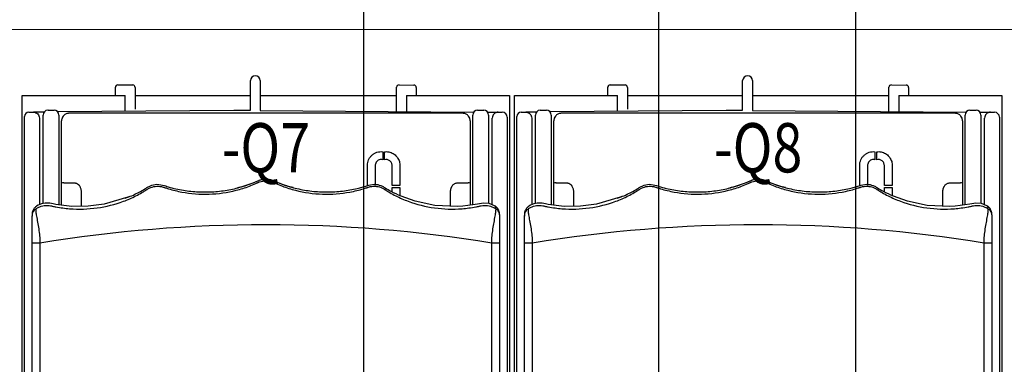
# Model space of a CAD drawing. Units: millimetres. Extents: x -3402 to 8400, y -2 to 6340.
# Drawn here: x 1407 to 1607, y 4378 to 4448 of the extents above; entities that cross this region are included whole.
import ezdxf
from ezdxf.enums import TextEntityAlignment as Align

# ---------------------------------------------------------------- set-up
doc = ezdxf.new("R2010")
doc.units = ezdxf.units.MM
doc.header["$MEASUREMENT"] = 0
for name, color, linetype, lineweight in [('2DE_OBJ_LAMEL-APP', 130, 'Continuous', 25), ('2DE_OBJ_Lamel-DISTR', 255, 'Continuous', 18), ('2DE_TXTNUM', 11, 'Continuous', 9)]:
    doc.layers.add(name, color=color, linetype=linetype, lineweight=lineweight)
doc.layers.add('2DE_TXTPAR', color=41, linetype='Continuous')
doc.layers.add('LAM_MONT', color=1, linetype='Continuous', plot=False)
doc.styles.add('CP_ATTR', font='ARIAL.TTF')
doc.styles.add('CP_ELATT', font='ARIAL.TTF')

# ---------------------------------------------------------------- blocks, each defined once
blk = doc.blocks.new('2dlam_73-20011-07_ze44a4w')
at = {"linetype": 'Continuous'}
blk.add_line((1157, 1195), (43, 1195), dxfattribs=at)
at = {"linetype": 'ByBlock', "style": 'CP_ATTR', "flags": 9}
for tag in ['NAME', 'NUMBER', 'GROUP', 'ARTICLE', 'ORDER-NO', 'PRODUCER', 'DN', 'PN', 'TEMPERATURE', 'VOLTAGE', 'POWER', 'FLOW', 'CHARACTER', 'OTHER']:
    blk.add_attdef(tag, text='', height=0.00005, dxfattribs=at).set_placement((-0.09, -0.02), align=Align.MIDDLE_LEFT)
at = {"layer": '2DE_TXTNUM', "linetype": 'ByBlock', "style": 'CP_ELATT', "width": 0.8, "flags": 8}
blk.add_attdef('TAG', text='', height=25.16, dxfattribs=at).set_placement((600, 1260), align=Align.CENTER)
at = {"layer": '2DE_TXTPAR', "linetype": 'ByBlock', "style": 'CP_ATTR', "width": 0.8, "flags": 8}
blk.add_attdef('PRODUCT-TYPE', text='', height=12, dxfattribs=at).set_placement((48, 11), align=Align.MIDDLE_LEFT)
blk = doc.blocks.new('2dlam_73-81660-07_awrsfp')
at = {"layer": 'LAM_MONT'}
for points in [[(60, -87.37), (60, 0), (0, 0), (0, -87.37)], [(160, -87.37), (160, 0), (100, 0), (100, -87.37)]]:
    blk.add_lwpolyline(points, dxfattribs=at)
at = {"linetype": 'ByBlock', "style": 'CP_ATTR', "flags": 9}
for tag in ['NAME', 'NUMBER', 'GROUP', 'ARTICLE', 'PRODUCT-TYPE', 'ORDER-NO', 'PRODUCER', 'DN', 'PN', 'TEMPERATURE', 'VOLTAGE', 'POWER', 'FLOW', 'CHARACTER', 'OTHER']:
    blk.add_attdef(tag, text='', height=0.00005, dxfattribs=at).set_placement((-0.09, -0.02), align=Align.MIDDLE_LEFT)
blk = doc.blocks.new('2dapa_ars26v_apa-04_f6p1x6k')
for p, q in [((-30.55, 276.88), (-30.55, 278.52)), ((-30.05, 279.02), (-27.05, 279)), ((-26.55, 278.5), (-26.55, 274.11)), ((-3.15, 278.63), (-3.15, 279.88)), ((-1.15, 279.88), (-1.15, 278.63)), ((26.55, 273.59), (26.55, 278.52)), ((27.06, 279.02), (30.06, 278.97)), ((30.55, 278.47), (30.55, 276.88)), ((-49.5, 276.88), (-28.55, 276.88)), ((-49.5, -240.12), (-49.5, 276.88)), ((-28.55, 273.63), (-28.55, 276.88)), ((-26.55, 276.88), (-3.15, 276.88)), ((-3.15, 273.91), (-3.15, 276.16)), ((-1.15, 276.88), (26.55, 276.88)), ((-1.15, 276.16), (-1.15, 273.83)), ((28.55, 276.88), (28.55, 273.57)), ((28.55, 276.88), (49.5, 276.88)), ((49.5, 276.88), (49.5, -240.12)), ((-49, 99.34), (-49, 272.61)), ((-48.16, 273.46), (-47.21, 273.47)), ((-45.04, 273.48), (-47.21, 273.47)), ((-46, 272.27), (-46, 254.66)), ((-6.5, 273.82), (-42.24, 273.51)), ((40, 273.25), (-40, 273.25)), ((-40, 273.25), (-40, 273.25)), ((-6.5, 273.88), (-3.15, 273.91)), ((-6.5, 273.82), (-6.5, 273.88)), ((-1.15, 273.83), (42.2, 273.45)), ((40, 273.25), (40, 273.25)), ((45.04, 273.48), (48.01, 273.46)), ((46, 254.66), (46, 272.27)), ((49, 272.46), (49, 272.4)), ((49, 272.46), (49, 272.46)), ((49, 272.4), (49, 99.11)), ((-41.5, 254.59), (-41.5, 257.8)), ((41.5, 257.8), (41.5, 254.61)), ((-49.5, 129.88), (-49.5, 239.88)), ((49.5, 239.88), (49.5, 129.88))]:
    blk.add_line(p, q)
at = {"color": 1}
blk.add_line((47.47, 246.97), (47.48, 213.91), dxfattribs=at)
at = {"color": 1, "flags": 128}
for points in [[(5.54, 258.17), (4.56, 258.41), (3.58, 258.72), (2.67, 259.06), (1.84, 259.4), (0.69, 259.79), (-1.23, 259.65), (-2.46, 259.14), (-3.63, 258.71), (-4.86, 258.32), (-5.78, 258.08)], [(-27.66, 256.34), (-28.01, 256.19), (-32.82, 254.78), (-36.08, 254.36), (-39.38, 254.35), (-42.69, 254.75), (-43.23, 254.85), (-43.88, 254.99), (-44.86, 255.02), (-45.57, 254.88), (-46.25, 254.59), (-46.6, 254.39)], [(46.6, 254.4), (46.47, 254.47), (45.36, 254.93), (44.18, 255.02), (42.98, 254.8), (42.01, 254.63), (41.03, 254.5), (40.01, 254.39), (38.93, 254.33), (34.3, 254.54), (30.35, 255.37), (27.48, 256.43)]]:
    blk.add_lwpolyline(points, dxfattribs=at)
for centre, radius, start, end in [((-2.15, 279.88), 1, 0, 180), ((-30.05, 278.52), 0.5, 89.5, 180), ((-27.05, 278.5), 0.5, 0, 89.5), ((27.05, 278.52), 0.5, 89, 180), ((30.05, 278.47), 0.5, 0, 89), ((-48.15, 272.61), 0.85, 90.5, 180), ((-44.25, 272.88), 1, 91.859, 180), ((-43.02, 272.88), 1, 0.0259, 90.0002), ((43.02, 272.88), 1, 89.9998, 179.9741), ((44.25, 272.88), 1, 0, 90), ((48, 272.46), 1, 0, 89.5), ((-41.16, 258.46), 0.676, 81.9587, 120.1926), ((41.16, 258.46), 0.676, 59.8074, 98.0413)]:
    blk.add_arc(centre, radius, start, end)
for points, degree in [([(-3.15, 276.16), (-3.15, 278.63)], 1), ([(-1.15, 278.63), (-1.15, 276.16)], 1), ([(-47.21, 273.47), (-47.21, 273.47), (-47.2, 273.47), (-47.2, 273.47)], 3), ([(-45.25, 263.38), (-45.25, 266.36), (-45.25, 269.36), (-45.25, 272.39)], 3), ([(-42.02, 272.87), (-42.02, 272.87), (-42.01, 272.87), (-42.01, 272.87)], 3), ([(43.01, 273.88), (43.01, 273.88), (43.02, 273.88), (43.02, 273.88)], 3), ([(45.25, 272.39), (45.25, 269.36), (45.25, 266.36), (45.25, 263.38)], 3), ([(-41.5, 271.8), (-41.5, 271.73)], 1), ([(-41.5, 259.04), (-41.5, 263.24), (-41.5, 267.47), (-41.5, 271.73)], 3), ([(41.5, 271.73), (41.5, 271.8)], 1), ([(41.5, 271.73), (41.5, 267.47), (41.5, 263.24), (41.5, 259.04)], 3), ([(20.62, 258.58), (20.62, 259.94), (20.62, 261.3), (20.62, 262.67)], 3), ([(22.22, 262.67), (22.22, 261.3), (22.22, 259.94), (22.22, 258.58)], 3), ([(25.63, 258.58), (25.63, 259.94), (25.63, 261.3), (25.63, 262.67)], 3), ([(27.23, 262.67), (27.23, 261.3), (27.23, 259.94), (27.23, 258.58)], 3), ([(25.63, 257.31), (25.63, 258.18)], 1), ([(-37.52, 257.19), (-37.53, 254.32)], 1), ([(37.53, 254.31), (37.51, 257.19)], 1)]:
    blk.add_open_spline(points, degree=degree)
for points, knots in [([(-47.2, 273.47), (-47.04, 273.47), (-46.88, 273.43), (-46.59, 273.31), (-46.46, 273.22), (-46.24, 273), (-46.15, 272.87), (-46.03, 272.58), (-46, 272.42), (-46, 272.27)], [0, 0, 0, 0, 0.25, 0.25, 0.5, 0.5, 0.75, 0.75, 1, 1, 1, 1]), ([(-45.25, 272.39), (-45.25, 272.52), (-45.25, 272.64), (-45.25, 272.83), (-45.25, 272.88), (-45.25, 272.88)], [0, 0, 0, 0, 0.5, 0.5, 1, 1, 1, 1]), ([(-44.25, 273.88), (-44.26, 273.88), (-44.27, 273.88), (-44.27, 273.88), (-44.28, 273.88), (-44.28, 273.88)], [0, 0, 0, 0, 0.31308, 0.798411, 1, 1, 1, 1]), ([(-44.25, 273.88), (-44.2, 273.88), (-44.15, 273.88), (-44.1, 273.88), (-44.09, 273.88), (-44.08, 273.88), (-44.07, 273.88)], [0, 0, 0, 0, 0.0001550318, 0.0001550318, 0.0001550318, 0.0001831148, 0.0001831148, 0.0001831148, 0.0001831148]), ([(-44.07, 273.88), (-44.05, 273.88), (-44.02, 273.88), (-44, 273.88), (-43.67, 273.88), (-43.34, 273.88), (-43.02, 273.88)], [0.001192593, 0.001192593, 0.001192593, 0.001192593, 0.001261445, 0.001261445, 0.001261445, 0.002254965, 0.002254965, 0.002254965, 0.002254965]), ([(-42.02, 272.88), (-42.02, 272.87), (-42.02, 272.86), (-42.02, 272.77), (-42.02, 272.65), (-42.02, 272.51), (-42.02, 272.42), (-42.02, 272.39)], [0, 0, 0, 0, 0.21926, 0.438557, 0.657056, 0.873822, 1, 1, 1, 1]), ([(-42.02, 272.39), (-42.02, 269.35), (-42.02, 264.03), (-42.02, 258.12), (-42.02, 255.29), (-42.02, 254.67)], [0, 0, 0, 0, 0.510565, 0.892115, 1, 1, 1, 1]), ([(-40, 273.25), (-40, 273.25), (-40.01, 273.25), (-40.02, 273.25), (-40.05, 273.25), (-40.12, 273.24), (-40.3, 273.22), (-40.63, 273.12), (-41.03, 272.87), (-41.32, 272.48), (-41.47, 272.11), (-41.49, 271.89), (-41.5, 271.8)], [0, 0, 0, 0, 0.003169, 0.007805, 0.018613, 0.044453, 0.107043, 0.273353, 0.525053, 0.724485, 0.893692, 1, 1, 1, 1]), ([(41.5, 271.8), (41.49, 271.89), (41.47, 272.11), (41.32, 272.48), (41.03, 272.87), (40.63, 273.12), (40.3, 273.22), (40.12, 273.24), (40.05, 273.25), (40.02, 273.25), (40.01, 273.25), (40, 273.25), (40, 273.25)], [0, 0, 0, 0, 0.106308, 0.275515, 0.474947, 0.726647, 0.892957, 0.955547, 0.981387, 0.992195, 0.996831, 1, 1, 1, 1]), ([(42.02, 272.39), (42.02, 272.44), (42.02, 272.55), (42.02, 272.7), (42.02, 272.81), (42.02, 272.87), (42.02, 272.88), (42.02, 272.88)], [0, 0, 0, 0, 0.214908, 0.429761, 0.64547, 0.862837, 1, 1, 1, 1]), ([(42.02, 254.63), (42.02, 256.49), (42.02, 260.34), (42.02, 266.28), (42.02, 270.35), (42.02, 272.39)], [0, 0, 0, 0, 0.318274, 0.658286, 1, 1, 1, 1]), ([(43.02, 273.88), (43.34, 273.88), (43.67, 273.88), (44, 273.88), (44.08, 273.88), (44.17, 273.88), (44.25, 273.88)], [0.001007591, 0.001007591, 0.001007591, 0.001007591, 0.002001111, 0.002001111, 0.002001111, 0.002253052, 0.002253052, 0.002253052, 0.002253052]), ([(45.25, 272.88), (45.25, 272.88), (45.25, 272.83), (45.25, 272.65), (45.25, 272.52), (45.25, 272.39)], [0, 0, 0, 0, 0.5, 0.5, 1, 1, 1, 1]), ([(47.2, 273.47), (47.04, 273.47), (46.88, 273.43), (46.59, 273.31), (46.46, 273.22), (46.24, 273), (46.15, 272.87), (46.03, 272.58), (46, 272.42), (46, 272.27)], [0, 0, 0, 0, 0.25, 0.25, 0.5, 0.5, 0.75, 0.75, 1, 1, 1, 1]), ([(20.62, 262.67), (20.62, 262.87), (20.64, 263.06), (20.72, 263.44), (20.78, 263.63), (20.94, 263.98), (21.04, 264.15), (21.27, 264.47), (21.41, 264.61), (21.7, 264.87), (21.86, 264.99), (22.2, 265.18), (22.38, 265.26), (22.75, 265.38), (22.94, 265.42), (23.33, 265.46), (23.53, 265.46), (23.73, 265.44)], [0, 0, 0, 0, 0.125, 0.125, 0.25, 0.25, 0.375, 0.375, 0.5, 0.5, 0.625, 0.625, 0.75, 0.75, 0.875, 0.875, 1, 1, 1, 1]), ([(23.73, 265.44), (23.73, 265.17), (23.73, 264.63), (23.73, 264.09), (23.73, 263.83)], [0, 0, 0, 0, 0.504686, 1, 1, 1, 1]), ([(24.13, 265.44), (24.25, 265.45), (24.69, 265.48), (25.45, 265.32), (26.27, 264.84), (26.88, 264.12), (27.19, 263.35), (27.22, 262.86), (27.23, 262.67)], [0, 0, 0, 0, 0.0804373, 0.2827559, 0.4833064, 0.6819976, 0.8796745, 1, 1, 1, 1]), ([(24.13, 263.83), (24.13, 264.09), (24.13, 264.63), (24.13, 265.17), (24.13, 265.44)], [0, 0, 0, 0, 0.498707, 1, 1, 1, 1]), ([(-45.25, 254.94), (-45.25, 255.72), (-45.25, 258.5), (-45.25, 261.34), (-45.25, 263.38)], [0, 0, 0, 0, 0.281203, 1, 1, 1, 1]), ([(23.73, 263.83), (23.62, 263.84), (23.39, 263.89), (23.02, 263.82), (22.66, 263.62), (22.39, 263.31), (22.24, 262.98), (22.23, 262.76), (22.22, 262.67)], [0, 0, 0, 0, 0.139662, 0.322801, 0.50743, 0.693397, 0.880172, 1, 1, 1, 1]), ([(25.63, 262.67), (25.63, 262.76), (25.62, 262.85), (25.58, 263.03), (25.54, 263.11), (25.42, 263.36), (25.31, 263.5), (25.02, 263.73), (24.85, 263.8), (24.49, 263.88), (24.3, 263.87), (24.13, 263.83)], [0, 0, 0, 0, 0.125, 0.125, 0.25, 0.25, 0.5, 0.5, 0.75, 0.75, 1, 1, 1, 1]), ([(45.25, 263.38), (45.25, 261.35), (45.25, 258.51), (45.25, 255.73), (45.25, 254.94)], [0, 0, 0, 0, 0.715182, 1, 1, 1, 1]), ([(-41.5, 257.8), (-41.5, 257.8), (-41.5, 257.84), (-41.5, 257.96), (-41.5, 258.05), (-41.5, 258.28), (-41.5, 258.41), (-41.5, 258.71), (-41.5, 258.87), (-41.5, 259.04)], [0, 0, 0, 0, 0.25, 0.25, 0.5, 0.5, 0.75, 0.75, 1, 1, 1, 1]), ([(-41.07, 259.13), (-40.55, 259.12), (-40.03, 259.12), (-39.52, 259.12), (-39.33, 259.12), (-39.14, 259.12), (-38.95, 259.11)], [0.000438335, 0.000438335, 0.000438335, 0.000438335, 0.002000002, 0.002000002, 0.002000002, 0.002576052, 0.002576052, 0.002576052, 0.002576052]), ([(-38.95, 259.11), (-38.9, 259.11), (-38.82, 259.11), (-38.69, 259.09), (-38.57, 259.07), (-38.45, 259.03), (-38.35, 258.98), (-38.24, 258.92), (-38.15, 258.85), (-38.05, 258.77), (-37.97, 258.67), (-37.89, 258.57), (-37.79, 258.41), (-37.68, 258.18), (-37.58, 257.88), (-37.52, 257.54), (-37.52, 257.31), (-37.52, 257.19)], [0, 0, 0, 0, 0.048442, 0.095184, 0.140603, 0.185109, 0.229137, 0.273138, 0.317564, 0.362854, 0.409423, 0.457653, 0.507889, 0.62167, 0.740096, 0.865539, 1, 1, 1, 1]), ([(27.23, 258.58), (26.95, 258.58), (26.42, 258.58), (25.89, 258.58), (25.63, 258.58)], [0, 0, 0, 0, 0.515095, 1, 1, 1, 1]), ([(25.63, 258.18), (25.88, 258.18), (26.42, 258.18), (26.95, 258.18), (27.23, 258.18)], [0, 0, 0, 0, 0.478307, 1, 1, 1, 1]), ([(27.23, 258.18), (27.23, 257.99), (27.23, 257.44), (27.23, 256.9), (27.23, 256.56)], [0, 0, 0, 0, 0.36195, 1, 1, 1, 1]), ([(37.51, 257.19), (37.52, 257.25), (37.52, 257.37), (37.53, 257.55), (37.55, 257.72), (37.59, 257.88), (37.63, 258.04), (37.68, 258.18), (37.74, 258.33), (37.84, 258.5), (37.98, 258.69), (38.18, 258.88), (38.41, 259.02), (38.67, 259.1), (38.85, 259.11), (38.95, 259.11)], [0, 0, 0, 0, 0.068508, 0.134547, 0.198331, 0.260099, 0.320112, 0.378655, 0.436038, 0.492586, 0.60041, 0.700577, 0.797422, 0.895708, 1, 1, 1, 1]), ([(38.95, 259.11), (39.61, 259.12), (40.27, 259.12), (40.93, 259.12), (40.97, 259.12), (41.02, 259.12), (41.07, 259.13)], [0, 0, 0, 0, 0.002000002, 0.002000002, 0.002000002, 0.002137717, 0.002137717, 0.002137717, 0.002137717]), ([(41.5, 259.04), (41.5, 258.87), (41.5, 258.71), (41.5, 258.41), (41.5, 258.28), (41.5, 258.05), (41.5, 257.96), (41.5, 257.84), (41.5, 257.8), (41.5, 257.8)], [0, 0, 0, 0, 0.25, 0.25, 0.5, 0.5, 0.75, 0.75, 1, 1, 1, 1])]:
    blk.add_open_spline(points, degree=3, knots=knots)
at = {"color": 1}
for points, knots in [([(-46.75, 253.81), (-46.67, 253.87), (-46.59, 253.92), (-46.41, 254.04), (-46.32, 254.09), (-46.04, 254.23), (-45.84, 254.31), (-45.23, 254.5), (-44.8, 254.56), (-44.16, 254.54), (-43.94, 254.51), (-43.7, 254.46), (-43.67, 254.46), (-43.63, 254.45), (-43.63, 254.45), (-43.61, 254.45), (-43.58, 254.44), (-43.48, 254.42), (-43.17, 254.35), (-41.95, 254.1), (-40.79, 253.94), (-37.99, 253.73), (-36.12, 253.78), (-32.45, 254.29), (-30.65, 254.74), (-28.06, 255.7), (-27.22, 256.07), (-25.99, 256.69), (-25.38, 257.02), (-24.69, 257.43), (-24.35, 257.65), (-24.19, 257.75), (-24.12, 257.79), (-24.11, 257.8), (-24.09, 257.81), (-24.09, 257.81), (-24.04, 257.85), (-23.99, 257.88), (-23.59, 258.11), (-23.2, 258.27), (-22.38, 258.44), (-21.94, 258.46), (-21.3, 258.38), (-21.08, 258.34), (-20.85, 258.26), (-20.81, 258.25), (-20.77, 258.24), (-20.75, 258.23), (-20.75, 258.23), (-20.74, 258.23), (-20.71, 258.22), (-20.62, 258.19), (-20.31, 258.08), (-19.14, 257.71), (-18, 257.43), (-15.25, 256.92), (-13.38, 256.78), (-9.67, 256.9), (-7.82, 257.16), (-5.11, 257.85), (-4.23, 258.12), (-2.92, 258.61), (-2.38, 258.83), (-1.82, 259.08), (-1.68, 259.15), (-1.64, 259.17), (-1.62, 259.18), (-1.61, 259.18), (-1.59, 259.19), (-1.48, 259.24), (-1.37, 259.29), (-0.86, 259.46), (-0.43, 259.54), (0.42, 259.54), (0.86, 259.47), (1.37, 259.29), (1.47, 259.25), (1.57, 259.2), (1.58, 259.2), (1.59, 259.19), (1.6, 259.19), (1.6, 259.19), (1.61, 259.18), (1.63, 259.17), (1.67, 259.15), (1.82, 259.09), (2.38, 258.83), (2.92, 258.62), (4.22, 258.12), (5.11, 257.85), (7.81, 257.16), (9.66, 256.9), (13.38, 256.78), (15.25, 256.92), (18, 257.43), (18.91, 257.65), (20.03, 257.99), (20.31, 258.08), (20.62, 258.19), (20.7, 258.21), (20.73, 258.23), (20.74, 258.23), (20.74, 258.23), (20.76, 258.24), (20.8, 258.25), (21.05, 258.33), (21.29, 258.38), (22.36, 258.52), (23.24, 258.34), (23.99, 257.88), (24.02, 257.86), (24.05, 257.84), (24.06, 257.83), (24.06, 257.83), (24.07, 257.83), (24.1, 257.81), (24.18, 257.76), (24.34, 257.65), (24.69, 257.43), (25.38, 257.02), (25.98, 256.69), (27.21, 256.07), (28.06, 255.71), (30.65, 254.74), (32.45, 254.29), (36.11, 253.79), (37.98, 253.73), (40.78, 253.94), (41.72, 254.07), (42.87, 254.29), (43.16, 254.35), (43.48, 254.42), (43.57, 254.44), (43.61, 254.45), (43.62, 254.45), (43.63, 254.45), (43.63, 254.45), (43.63, 254.45), (43.66, 254.46), (43.91, 254.51), (44.15, 254.54), (44.8, 254.56), (45.23, 254.5), (45.83, 254.32), (46.03, 254.24), (46.26, 254.12), (46.31, 254.1), (46.4, 254.04), (46.45, 254.02), (46.59, 253.93), (46.67, 253.87), (46.75, 253.81)], [0, 0, 0, 0, 0.001953, 0.001953, 0.003906, 0.003906, 0.007813, 0.007813, 0.015625, 0.015625, 0.019531, 0.019531, 0.02002, 0.02002, 0.020264, 0.020264, 0.020508, 0.021484, 0.023438, 0.03125, 0.0625, 0.0625, 0.125, 0.125, 0.1875, 0.1875, 0.21875, 0.21875, 0.234375, 0.242188, 0.246094, 0.248047, 0.248535, 0.248779, 0.248779, 0.249023, 0.249023, 0.25, 0.25, 0.257813, 0.257813, 0.265625, 0.265625, 0.269531, 0.269531, 0.27002, 0.270264, 0.270264, 0.270386, 0.270386, 0.270508, 0.271484, 0.273438, 0.28125, 0.3125, 0.3125, 0.375, 0.375, 0.4375, 0.4375, 0.46875, 0.46875, 0.484375, 0.488281, 0.489258, 0.489746, 0.489746, 0.48999, 0.48999, 0.490234, 0.492188, 0.492188, 0.5, 0.5, 0.507813, 0.507813, 0.509766, 0.509766, 0.509888, 0.509949, 0.509949, 0.51001, 0.51001, 0.510254, 0.510742, 0.511719, 0.515625, 0.53125, 0.53125, 0.5625, 0.5625, 0.625, 0.625, 0.6875, 0.6875, 0.71875, 0.71875, 0.726563, 0.728516, 0.729492, 0.729614, 0.729614, 0.729736, 0.729736, 0.72998, 0.730469, 0.734375, 0.734375, 0.75, 0.75, 0.750488, 0.75061, 0.75061, 0.750732, 0.750732, 0.750977, 0.751953, 0.753906, 0.757813, 0.765625, 0.78125, 0.78125, 0.8125, 0.8125, 0.875, 0.875, 0.9375, 0.9375, 0.96875, 0.96875, 0.976563, 0.978516, 0.979492, 0.979736, 0.979858, 0.979919, 0.979919, 0.97998, 0.97998, 0.980469, 0.984375, 0.984375, 0.992188, 0.992188, 0.996094, 0.996094, 0.99707, 0.99707, 0.998047, 0.998047, 1, 1, 1, 1]), ([(-28.61, 256.01), (-28.35, 256.09), (-27.24, 256.46), (-25.82, 257.18), (-24.57, 257.88), (-23.94, 258.29), (-23.25, 258.66), (-22.06, 258.94), (-20.75, 258.63), (-19.62, 258.25), (-17.98, 257.83), (-15.62, 257.4), (-12.51, 257.21), (-9.41, 257.37), (-6.38, 257.88), (-3.96, 258.58), (-2.46, 259.17), (-1.76, 259.47), (-1.11, 259.78), (-0.05, 259.99), (1.03, 259.81), (1.7, 259.5), (2.41, 259.19), (3.91, 258.6), (6.32, 257.9), (9.35, 257.38), (12.46, 257.21), (15.56, 257.4), (17.92, 257.82), (19.56, 258.24), (20.68, 258.6), (21.97, 258.94), (23.17, 258.69), (23.88, 258.33), (24.52, 257.91), (25.63, 257.26), (26.72, 256.78), (27.4, 256.48)], [0, 0, 0, 0, 0.0140244, 0.0606991, 0.0842692, 0.0902569, 0.1011506, 0.1237494, 0.1509522, 0.1682859, 0.1856135, 0.2378523, 0.2907379, 0.3437563, 0.3960617, 0.4475666, 0.4732425, 0.4796721, 0.4875115, 0.5104258, 0.5334213, 0.5419202, 0.5483526, 0.5740349, 0.625548, 0.677856, 0.7308739, 0.7837573, 0.8359882, 0.8533119, 0.8706406, 0.8970894, 0.9199925, 0.9312051, 0.9374096, 0.9609912, 1, 1, 1, 1]), ([(-47.41, 252.96), (-47.41, 252.99), (-47.4, 253.03), (-47.39, 253.11), (-47.38, 253.19), (-47.35, 253.32), (-47.28, 253.54), (-47.15, 253.8), (-47, 254.02), (-46.82, 254.22), (-46.67, 254.33), (-46.6, 254.39)], [0, 0, 0, 0, 0.097443, 0.161462, 0.212031, 0.25507, 0.421273, 0.576636, 0.718114, 0.859123, 1, 1, 1, 1]), ([(46.6, 254.4), (46.63, 254.37), (46.71, 254.32), (46.81, 254.23), (46.9, 254.13), (46.99, 254.03), (47.07, 253.92), (47.18, 253.75), (47.3, 253.5), (47.37, 253.22), (47.4, 253.04), (47.41, 252.93), (47.42, 252.78), (47.43, 252.65), (47.43, 252.56)], [0, 0, 0, 0, 0.046771, 0.093549, 0.140346, 0.187183, 0.234094, 0.281132, 0.399497, 0.531923, 0.589048, 0.690655, 0.788797, 1, 1, 1, 1]), ([(46.75, 253.81), (46.75, 253.81), (46.72, 254.03), (46.71, 254.24), (46.65, 254.32), (46.64, 254.34)], [0, 0, 0, 0, 0.000037, 0.802668, 1, 1, 1, 1]), ([(-47.47, 246.97), (-47.47, 247.05), (-47.47, 247.22), (-47.47, 247.46), (-47.47, 247.7), (-47.47, 247.93), (-47.47, 248.15), (-47.47, 248.35), (-47.47, 248.55), (-47.47, 248.74), (-47.47, 248.92), (-47.47, 249.09), (-47.47, 249.26), (-47.47, 249.41), (-47.47, 249.55), (-47.46, 249.69), (-47.46, 249.81), (-47.46, 249.93), (-47.46, 250.05), (-47.46, 250.15), (-47.46, 250.26), (-47.46, 250.35), (-47.46, 250.45), (-47.46, 250.54), (-47.46, 250.62), (-47.46, 250.71), (-47.46, 250.79), (-47.46, 250.86), (-47.46, 250.93), (-47.46, 251), (-47.45, 251.29), (-47.45, 251.68), (-47.44, 252.1), (-47.44, 252.32), (-47.44, 252.43), (-47.43, 252.49), (-47.43, 252.53), (-47.43, 252.55), (-47.43, 252.56)], [0, 0, 0, 0, 0.04108, 0.080675, 0.118829, 0.155563, 0.190889, 0.224811, 0.257326, 0.288426, 0.318101, 0.346336, 0.373117, 0.398428, 0.42229, 0.444809, 0.466096, 0.486261, 0.505412, 0.523656, 0.541098, 0.557844, 0.573986, 0.589552, 0.604552, 0.618993, 0.632883, 0.646231, 0.659043, 0.671327, 0.68309, 0.810937, 0.89058, 0.94137, 0.970031, 0.984263, 0.991673, 1, 1, 1, 1]), ([(-47.47, 246.97), (-47.47, 247.48), (-47.47, 247.99), (-47.47, 249), (-47.47, 249.5), (-47.46, 250.23), (-47.46, 250.47), (-47.46, 250.94), (-47.45, 251.17), (-47.45, 251.61), (-47.45, 251.83), (-47.44, 252.21), (-47.44, 252.37), (-47.43, 252.49)], [0, 0, 0, 0, 0.25, 0.25, 0.5, 0.5, 0.625, 0.625, 0.75, 0.75, 0.875, 0.875, 1, 1, 1, 1]), ([(-47.43, 252.56), (-47.42, 252.8), (-47.36, 253.03), (-47.12, 253.46), (-46.96, 253.66), (-46.75, 253.81)], [0, 0, 0, 0, 0.5, 0.5, 1, 1, 1, 1]), ([(-47.43, 252.56), (-47.43, 252.59), (-47.43, 252.65), (-47.43, 252.73), (-47.42, 252.78), (-47.42, 252.82), (-47.42, 252.86), (-47.42, 252.89), (-47.41, 252.91), (-47.41, 252.94), (-47.41, 252.95), (-47.41, 252.96)], [0, 0, 0, 0, 0.2323581, 0.4081114, 0.5452992, 0.6562985, 0.7492576, 0.8273224, 0.8932686, 0.9498912, 1, 1, 1, 1]), ([(-46.75, 253.81), (-46.75, 253.81), (-46.75, 253.81), (-46.73, 253.17), (-46.59, 252.38), (-46.37, 251.13), (-46.07, 249.36), (-45.88, 247.91), (-45.88, 246.96), (-45.88, 246.96)], [0, 0, 0, 0, 0.000006, 0.121114, 0.281043, 0.461279, 0.647712, 0.999993, 1, 1, 1, 1]), ([(45.88, 246.96), (45.88, 246.96), (45.88, 247.91), (46.06, 249.34), (46.36, 251.13), (46.58, 252.34), (46.72, 253.29), (46.75, 253.63), (46.75, 253.81), (46.75, 253.81)], [0, 0, 0, 0, 0.000007, 0.351269, 0.532174, 0.71851, 0.879268, 0.999993, 1, 1, 1, 1]), ([(46.75, 253.81), (46.95, 253.66), (47.12, 253.47), (47.36, 253.04), (47.42, 252.8), (47.43, 252.56)], [0, 0, 0, 0, 0.5, 0.5, 1, 1, 1, 1]), ([(47.43, 252.49), (47.44, 252.38), (47.44, 252.21), (47.45, 251.83), (47.45, 251.62), (47.45, 251.17), (47.46, 250.94), (47.46, 250.47), (47.46, 250.24), (47.47, 249.51), (47.47, 249), (47.47, 247.99), (47.47, 247.48), (47.47, 246.97)], [0, 0, 0, 0, 0.125, 0.125, 0.25, 0.25, 0.375, 0.375, 0.5, 0.5, 0.75, 0.75, 1, 1, 1, 1]), ([(-47.47, 246.97), (-47.47, 246.97), (-47.43, 246.97), (-47.28, 246.96), (-47.17, 246.96), (-46.88, 246.96), (-46.7, 246.96), (-46.32, 246.96), (-46.1, 246.96), (-45.88, 246.96)], [0, 0, 0, 0, 0.25, 0.25, 0.5, 0.5, 0.75, 0.75, 1, 1, 1, 1]), ([(-47.47, 216.67), (-47.47, 217.78), (-47.47, 219.83), (-47.47, 222.83), (-47.47, 225.67), (-47.47, 228.51), (-47.47, 231.35), (-47.47, 234.19), (-47.47, 237.03), (-47.47, 239.87), (-47.47, 242.71), (-47.47, 245.07), (-47.47, 246.49), (-47.47, 246.97)], [0, 0, 0, 0, 0.109375, 0.203125, 0.296875, 0.390625, 0.484375, 0.578125, 0.671875, 0.765625, 0.859375, 0.953125, 1, 1, 1, 1]), ([(-45.88, 246.96), (-45.88, 245.69), (-45.88, 241.77), (-45.88, 237.85), (-45.88, 230.19)], [0, 0, 0, 0, 0.3231542, 1, 1, 1, 1]), ([(45.88, 246.96), (46.1, 246.96), (46.32, 246.96), (46.7, 246.96), (46.88, 246.96), (47.16, 246.96), (47.28, 246.96), (47.43, 246.97), (47.47, 246.97), (47.47, 246.97)], [0, 0, 0, 0, 0.25, 0.25, 0.5, 0.5, 0.75, 0.75, 1, 1, 1, 1]), ([(45.88, 235.2), (45.88, 235.36), (45.88, 236.26), (45.88, 240.18), (45.88, 243.95), (45.88, 246.96)], [0, 0, 0, 0, 0.03956, 0.231261, 1, 1, 1, 1]), ([(45.88, 216.67), (45.88, 217.93), (45.88, 219.2), (45.88, 220.47), (45.88, 223.71), (45.88, 226.95), (45.88, 235.2)], [0, 0, 0, 0, 0.0038, 0.0038, 0.0038, 0.01352799, 0.01352799, 0.01352799, 0.01352799]), ([(-45.88, 230.19), (-45.88, 229.45), (-45.88, 228.71), (-45.88, 227.96), (-45.88, 224.2), (-45.88, 220.43), (-45.88, 216.67)], [0.01676592, 0.01676592, 0.01676592, 0.01676592, 0.019, 0.019, 0.019, 0.03029468, 0.03029468, 0.03029468, 0.03029468])]:
    blk.add_open_spline(points, degree=3, knots=knots, dxfattribs=at)
for points, degree in [([(46.64, 254.34), (46.6, 254.4)], 1), ([(47.43, 252.56), (47.43, 252.54), (47.43, 252.51), (47.43, 252.49)], 3), ([(-45.88, 246.96), (-15.7, 251.92), (15.7, 251.92), (45.88, 246.96)], 3)]:
    blk.add_open_spline(points, degree=degree, dxfattribs=at)
at = {"linetype": 'ByBlock', "style": 'CP_ATTR', "flags": 9}
for tag in ['NAME', 'NUMBER', 'GROUP', 'ARTICLE', 'ORDER-NO', 'PRODUCER', 'DN', 'PN', 'TEMPERATURE', 'VOLTAGE', 'POWER', 'FLOW', 'CHARACTER', 'OTHER', 'CURRENT']:
    blk.add_attdef(tag, text='', height=0.00005, dxfattribs=at).set_placement((-0.09, -0.02), align=Align.MIDDLE_LEFT)
at = {"layer": '2DE_TXTNUM', "linetype": 'ByBlock', "style": 'CP_ELATT', "width": 0.8, "flags": 8}
blk.add_attdef('TAG', text='', height=10, dxfattribs=at).set_placement((0, 261.25), align=Align.CENTER)
at = {"layer": '2DE_TXTPAR', "linetype": 'ByBlock', "style": 'CP_ATTR', "flags": 8}
blk.add_attdef('PRODUCT-TYPE', text='', height=7, dxfattribs=at).set_placement((0, 92), align=Align.CENTER)

msp = doc.modelspace()

# ---------------------------------------------------------------- block references
at = {"layer": '2DE_OBJ_LAMEL-APP'}
ref = msp.add_blockref('2dapa_ars26v_apa-04_f6p1x6k', (1456.97, 4155.8), dxfattribs=at)
ref.add_attrib('TAG', '-Q7', dxfattribs={"layer": '2DE_TXTNUM', "linetype": 'ByBlock', "height": 10, "style": 'CP_ELATT', "width": 0.8, "flags": 8}).set_placement((1456.97, 4417.05), align=Align.CENTER)
ref = msp.add_blockref('2dapa_ars26v_apa-04_f6p1x6k', (1556.97, 4155.8), dxfattribs=at)
ref.add_attrib('TAG', '-Q8', dxfattribs={"layer": '2DE_TXTNUM', "linetype": 'ByBlock', "height": 10, "style": 'CP_ELATT', "width": 0.8, "flags": 8}).set_placement((1556.97, 4417.05), align=Align.CENTER)
at = {"layer": '2DE_OBJ_Lamel-DISTR'}
for name, p in [('2dlam_73-20011-07_ze44a4w', (756.97, 3251.05)), ('2dlam_73-81660-07_awrsfp', (1476.77, 4458.17))]:
    msp.add_blockref(name, p, dxfattribs=at)

doc.saveas('drawing.dxf')
